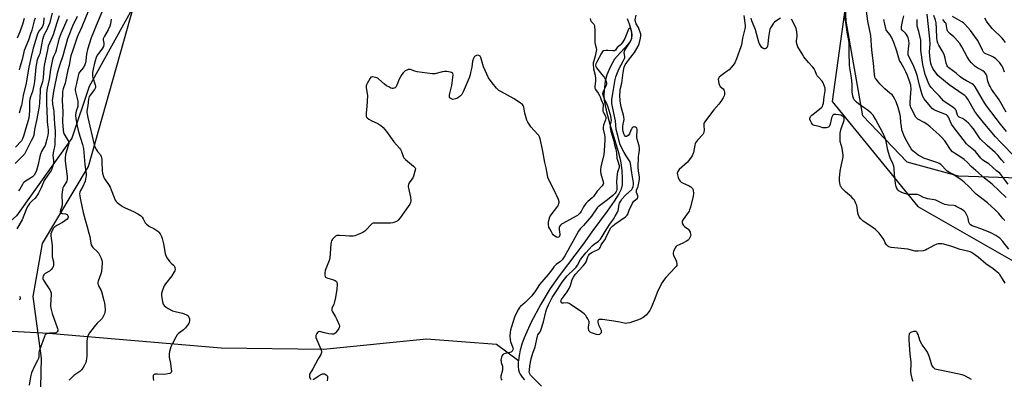
# Model space of a CAD drawing. Units: inches. Extents: x 1255769 to 1261769, y 569451 to 573451.
# Drawn here: x 1258730 to 1259322, y 570344 to 570560 of the extents above; entities that cross this region are included whole.
import ezdxf

# ---------------------------------------------------------------- set-up
doc = ezdxf.new("R2010")
doc.units = ezdxf.units.IN
doc.header["$MEASUREMENT"] = 0
for name, color, linetype in [('HYDRO-Single Line Stream', 4, 'Continuous'), ('NTRL-Pasture Land', 2, 'Continuous'), ('NTRL-Trees', 3, 'Continuous'), ('Undefined', 1, 'Continuous')]:
    doc.layers.add(name, color=color, linetype=linetype)

msp = doc.modelspace()

# ---------------------------------------------------------------- linework, layer by layer
at = {"layer": 'HYDRO-Single Line Stream'}
for points in [[(1259095.37, 570560.71), (1259096.64, 570557.6), (1259097.51, 570554.9), (1259098.01, 570552.67), (1259098.2, 570550.67), (1259098.05, 570548.96), (1259097.34, 570547.29), (1259095.83, 570545.15), (1259089.4, 570538.2), (1259087.84, 570536.28), (1259085.31, 570531.92), (1259083.14, 570526.98), (1259082.24, 570523.19), (1259081.5, 570517.52), (1259081.41, 570514.84), (1259081.63, 570511.71), (1259082.12, 570508.4), (1259082.9, 570504.65), (1259084.93, 570497.22), (1259090.06, 570480.88), (1259091.09, 570476.99), (1259091.7, 570473.95), (1259092.27, 570469.29), (1259092.51, 570464.52), (1259092.32, 570460.66), (1259091.79, 570458.06), (1259090.46, 570455.39), (1259087.53, 570450.86), (1259083.38, 570444.87), (1259074.13, 570432.45), (1259068.97, 570425.06), (1259054.56, 570406.01), (1259049.19, 570398.49), (1259043.39, 570388.97), (1259037.72, 570378.22), (1259033.52, 570368.8), (1259032.11, 570364.93), (1259031.07, 570361.43), (1259030.41, 570358.08), (1259030.03, 570355.06)], [(1258703.48, 570374.03), (1258747.34, 570371.5), (1258851.26, 570362.81), (1258912.72, 570362.04), (1258974.63, 570368.23), (1259016.74, 570364.94), (1259030.03, 570355.06)], [(1259030.03, 570355.06), (1259029.95, 570354.43), (1259029.84, 570351.56), (1259030.03, 570349.43), (1259030.43, 570348.15), (1259031.09, 570346.83), (1259032.24, 570345.13), (1259033.66, 570343.43)]]:
    msp.add_lwpolyline(points, dxfattribs=at)
at = {"layer": 'NTRL-Pasture Land'}
for points in [[(1258742.2, 570321.57, 0), (1258743.06, 570356.47, 0), (1258737.99, 570393.59, 0), (1258743.7, 570425.47, 0), (1258771.47, 570471.76, 0), (1258798.89, 570569.2, 0), (1258806.51, 570690.37, 0), (1258796.62, 570733.49, 0), (1258786.39, 570767.96, 0), (1258744.11, 570819.23, 0), (1258734.1, 570845.8, 0), (1258732.07, 570856.45, 0), (1258735.09, 570869.18, 0), (1258784.46, 570880.55, 0), (1258856.24, 570888.28, 0), (1258871.98, 570898.72, 0), (1258880.7, 570901.35, 0), (1258883.87, 570910.02, 0), (1258878.02, 570930.83, 0), (1258868.68, 570945.53, 0), (1258935.06, 570973.52, 0), (1259008.98, 571006.55, 0)], [(1259099.08, 571008.34, 0), (1259087.16, 570936.62, 0), (1259088.95, 570896.24, 0), (1259104.91, 570875.8, 0), (1259144.91, 570833.87, 0), (1259150.69, 570799.76, 0), (1259151.53, 570793.24, 0), (1259166.85, 570753.61, 0), (1259160.79, 570684.51, 0), (1259155.53, 570653.62, 0), (1259184.68, 570636.58, 0), (1259226.38, 570566.03, 0), (1259218.74, 570510.87, 0), (1259270.29, 570447.74, 0), (1259354.42, 570399.56, 0)]]:
    msp.add_polyline3d(points, dxfattribs=at)
at = {"layer": 'NTRL-Trees'}
msp.add_lwpolyline([(1259378.7, 570463.13), (1259294.8, 570466.05), (1259263.94, 570474.43), (1259237.24, 570502.22), (1259227.13, 570559.1), (1259224.77, 570606.42), (1259221.92, 570663.27), (1259199.77, 570702.04), (1259180.8, 570735.24), (1259169.84, 570780.46), (1259156.58, 570799.15), (1259133.63, 570831.49), (1259119.77, 570873.73), (1259097.97, 570905.37), (1259088.87, 570948.01), (1259097.6, 570982.81), (1259102.36, 571001.8), (1259134.4, 571014.82), (1259195.88, 571022.64), (1259212.81, 571057.8), (1259217.24, 571069.98), (1259232.52, 571090.97), (1259289.36, 571154.3), (1259382.18, 571230.38)], dxfattribs=at)
msp.add_lwpolyline([(1258728.09, 570442.02), (1258703.09, 570420.15), (1258676.01, 570429.52), (1258671.84, 570454.52), (1258659.34, 570508.68), (1258671.84, 570539.93), (1258703.09, 570577.43), (1258718.71, 570634.71), (1258699.97, 570692), (1258681.22, 570732.62), (1258664.55, 570770.12), (1258639.55, 570820.12), (1258636.43, 570840.95), (1258656.22, 570848.24), (1258674.97, 570857.61), (1258694.76, 570860.74), (1258716.63, 570852.4), (1258735.38, 570828.45), (1258764.54, 570799.28), (1258789.54, 570771.16), (1258821.01, 570700.43), (1258815, 570598.3), (1258771.76, 570519.93), (1258761.42, 570488.89)], close=True, dxfattribs=at)
at = {"layer": 'Undefined'}
for points, elevation in [([(1258773.21, 570569.97), (1258767.4, 570555.72), (1258765.14, 570550.96), (1258764.52, 570549.5), (1258761.86, 570541.8), (1258760.79, 570538.25), (1258760.32, 570536.31), (1258759.82, 570532.45), (1258758.97, 570529.86), (1258757.3, 570521.81), (1258756.14, 570518.42), (1258755.79, 570516.89), (1258755.64, 570515.25), (1258755.6, 570511.48), (1258755.95, 570504.73), (1258755.76, 570498.64), (1258756.04, 570493.55), (1258756.32, 570492.2), (1258756.72, 570491.19), (1258759.12, 570487.29), (1258759.37, 570486.48), (1258759.45, 570485.65), (1258759.2, 570484.23), (1258757.62, 570478.9), (1258757.36, 570477.01), (1258757.39, 570475.08), (1258758.5, 570465.69), (1258758.53, 570463.98), (1258758.38, 570463.19), (1258758.15, 570462.6), (1258756.25, 570459.69), (1258755.94, 570458.9), (1258755.65, 570457.79), (1258755.43, 570456.39), (1258755.35, 570455), (1258755.36, 570453.61), (1258755.54, 570450.53), (1258755.47, 570449.15), (1258755.23, 570447.79), (1258754.44, 570445.55), (1258754.31, 570444.76), (1258754.52, 570444.1), (1258754.82, 570443.77), (1258755.03, 570443.66), (1258755.53, 570443.53), (1258757.53, 570443.27), (1258758.48, 570442.85), (1258758.81, 570442.53), (1258759.02, 570442.16), (1258759.12, 570441.74), (1258759.12, 570441.29), (1258758.93, 570440.65), (1258758.6, 570440.2), (1258757.23, 570439.07), (1258755.7, 570438.11), (1258752.28, 570436.36), (1258751.08, 570435.5), (1258750.46, 570434.87), (1258750.13, 570434.41), (1258749.09, 570432.35), (1258748.77, 570431.27), (1258748.71, 570430.13), (1258749.37, 570425.86), (1258749.44, 570424.09), (1258749.44, 570418.65), (1258749.58, 570417.55), (1258750.27, 570414.52), (1258750.33, 570413.16), (1258750.23, 570412.09), (1258749.84, 570411.11), (1258748.9, 570409.78), (1258747.92, 570408.92), (1258745.39, 570407.36), (1258744.49, 570406.68), (1258744.05, 570406.04), (1258743.9, 570405.27), (1258743.95, 570404.47), (1258744.37, 570403.43), (1258745.72, 570401.19), (1258748.14, 570397.6), (1258748.56, 570396.85), (1258748.81, 570396.15), (1258748.92, 570395.67), (1258748.97, 570394.8), (1258748.52, 570388.62), (1258748.52, 570387.75), (1258748.67, 570386.6), (1258749.03, 570384.93), (1258749.52, 570383.3), (1258752.7, 570374.32), (1258752.88, 570373.5), (1258752.85, 570372.98), (1258752.51, 570372.32), (1258752.12, 570371.99), (1258751.65, 570371.76), (1258750.56, 570371.58), (1258747.96, 570371.54), (1258746.85, 570371.41), (1258745.88, 570370.99), (1258745.47, 570370.68), (1258745.15, 570370.29), (1258744.82, 570369.56), (1258743.97, 570366.84), (1258742.64, 570363.5), (1258741.71, 570360.67), (1258741.46, 570359.54), (1258741.45, 570357.33), (1258741.23, 570356.39), (1258740.71, 570355.21), (1258738.83, 570351.76), (1258737.08, 570347.75), (1258736.42, 570345.24), (1258735.66, 570340.27)], 432), ([(1258753.73, 570562.28), (1258752.27, 570558.07), (1258750.07, 570550.97), (1258747.81, 570545.9), (1258747.15, 570544.11), (1258746.61, 570542.02), (1258744.73, 570532.51), (1258744.54, 570530.83), (1258744.15, 570525.17), (1258743.97, 570523.8), (1258743.67, 570522.63), (1258742.65, 570519.73), (1258742.38, 570518.43), (1258742.21, 570516.78), (1258741.89, 570510.32), (1258741.61, 570507.8), (1258740.15, 570499.47), (1258738.93, 570494.01), (1258738.54, 570490.72), (1258738.09, 570489.46), (1258736.87, 570487.2), (1258734.17, 570481.57), (1258732.84, 570479.22), (1258731.56, 570477.7), (1258727.31, 570473.63)], 438), ([(1258749.43, 570563.91), (1258747.83, 570557.73), (1258747.36, 570556.32), (1258746.23, 570553.9), (1258744.53, 570550.66), (1258744.21, 570549.85), (1258743.72, 570548.16), (1258743.01, 570545.01), (1258742.02, 570539.61), (1258741.76, 570538.8), (1258740.89, 570536.99), (1258740.54, 570535.98), (1258739.75, 570531.48), (1258738.8, 570522.85), (1258738.45, 570520.55), (1258737.6, 570516.82), (1258736.41, 570513.75), (1258736.03, 570512.26), (1258735.93, 570510.86), (1258735.94, 570505.2), (1258735.4, 570500.86), (1258734.88, 570498.74), (1258733.25, 570493.48), (1258732.51, 570490.53), (1258731.68, 570488.37), (1258731.02, 570487.16), (1258727.54, 570483.35)], 440), ([(1258764.55, 570561.88), (1258763.6, 570559.83), (1258762.42, 570557.62), (1258761.72, 570556.13), (1258759.47, 570550.59), (1258758.82, 570548.63), (1258755.91, 570538.32), (1258753.86, 570532.44), (1258752.53, 570527.65), (1258750.33, 570516.83), (1258749.86, 570514.04), (1258749.61, 570511.54), (1258749.62, 570510.35), (1258749.75, 570509.19), (1258750.41, 570505.97), (1258750.56, 570504.87), (1258750.75, 570500.17), (1258751.21, 570495.04), (1258751.27, 570493.16), (1258751.07, 570484.72), (1258750.92, 570483.64), (1258750.28, 570481.15), (1258750.05, 570479.76), (1258750.01, 570478.35), (1258750.26, 570475.47), (1258750.29, 570474.29), (1258750.09, 570472.86), (1258749.61, 570470.9), (1258749.28, 570470.1), (1258748.83, 570469.34), (1258745.47, 570464.52), (1258744.73, 570463.34), (1258742.81, 570458.92), (1258741.31, 570455.7), (1258740.75, 570454.67), (1258739.23, 570452.74), (1258737.34, 570450.98), (1258735.93, 570449.5), (1258735.19, 570448.6), (1258734.62, 570447.68), (1258733.82, 570445.97), (1258731.42, 570439.77), (1258728.3, 570434.36)], 434), ([(1258744.4, 570561.17), (1258744.24, 570557.81), (1258743.96, 570556.52), (1258743.43, 570555.57), (1258741.77, 570553.41), (1258740.78, 570551.47), (1258740.28, 570550.13), (1258738.06, 570542.9), (1258736.97, 570537.94), (1258735.42, 570531.5), (1258734.8, 570528.14), (1258733.81, 570521.81), (1258732.16, 570514.46), (1258730.99, 570508.52), (1258730.72, 570507.41), (1258729.58, 570503.78)], 442), ([(1258739.26, 570560.98), (1258738.75, 570559.35), (1258737.25, 570553.71), (1258736.56, 570551.54), (1258735.21, 570547.81), (1258732.73, 570541.48), (1258731.41, 570536.06), (1258730.06, 570531.57), (1258729.63, 570529.94)], 444), ([(1258780.07, 570565.97), (1258775.98, 570556.59), (1258774.33, 570552.64), (1258772.98, 570549.1), (1258770.82, 570542.19), (1258770.15, 570539.33), (1258769.73, 570535.56), (1258769.47, 570534.1), (1258769.16, 570532.96), (1258768.86, 570532.3), (1258768.27, 570531.38), (1258765.91, 570528.41), (1258765.58, 570527.81), (1258765.31, 570527.11), (1258764.93, 570525.56), (1258764.17, 570521.65), (1258763.56, 570519.27), (1258763.4, 570518.22), (1258763.41, 570517.42), (1258763.54, 570516.59), (1258764.86, 570511.01), (1258765.04, 570509.57), (1258764.89, 570507.83), (1258763.93, 570505.1), (1258763.68, 570504.08), (1258763.64, 570502.61), (1258763.81, 570500.53), (1258764.52, 570496.17), (1258765.31, 570492.62), (1258767.69, 570485.07), (1258768.28, 570482.57), (1258768.6, 570480.3), (1258769.23, 570472.97), (1258769.82, 570468.63), (1258769.94, 570467.22), (1258769.94, 570466.11), (1258769.85, 570465.27), (1258769.3, 570463.01), (1258767.94, 570459.76), (1258766.58, 570457.33), (1258766.16, 570456.38), (1258766, 570455.46), (1258766.11, 570454.04), (1258766.5, 570451.77), (1258768.11, 570444.16), (1258769.3, 570439.78), (1258770.62, 570435.52), (1258771.66, 570431.63), (1258772.1, 570429.67), (1258772.48, 570426.83), (1258773.07, 570424.69), (1258773.52, 570423.7), (1258773.97, 570423.12), (1258776.67, 570420.68), (1258777.42, 570419.85), (1258778.23, 570418.31), (1258778.91, 570416.67), (1258779.38, 570415.28), (1258779.5, 570414.44), (1258779.51, 570413.58), (1258779.22, 570408.7), (1258778.86, 570407.3), (1258777.27, 570402.91), (1258777.08, 570402.09), (1258777.05, 570401.27), (1258777.12, 570400.75), (1258777.39, 570400.02), (1258778.76, 570397.56), (1258779.23, 570396.54), (1258780.64, 570391.26), (1258781.01, 570389.57), (1258781.22, 570388.14), (1258781.31, 570385.44), (1258781.23, 570383.96), (1258781.02, 570383.16), (1258780.69, 570382.4), (1258779.61, 570380.47), (1258778.88, 570379.63), (1258776.59, 570377.5), (1258774.71, 570375.44), (1258772.05, 570371.79), (1258771.05, 570369.97), (1258770.57, 570368.29), (1258770.31, 570366.55), (1258770.39, 570362.11), (1258770.29, 570357.71), (1258770.18, 570356.05), (1258770.01, 570355.03), (1258769.69, 570353.92), (1258768.72, 570351.89), (1258767.88, 570350.44), (1258767.17, 570349.56), (1258766.09, 570348.61), (1258762.62, 570346.05), (1258761.31, 570344.94), (1258759.7, 570343.35)], 430), ([(1259165.64, 570562.53), (1259166.37, 570556.62), (1259166.37, 570555.52), (1259166.24, 570554.49), (1259164.76, 570548.98), (1259164.14, 570544.9), (1259163.87, 570543.65), (1259161.24, 570536.42), (1259160.27, 570534.17), (1259159.27, 570532.77), (1259156.73, 570529.94), (1259155.63, 570529.04), (1259153.35, 570527.55), (1259151.76, 570526.34), (1259150.74, 570525.41), (1259150.33, 570524.78), (1259150.25, 570524), (1259150.35, 570523.14), (1259150.66, 570521.7), (1259151, 570520.6), (1259151.43, 570519.93), (1259153.26, 570518.42), (1259153.66, 570517.81), (1259153.84, 570517.34), (1259153.99, 570516.57), (1259154.04, 570515.77), (1259153.96, 570514.99), (1259153.73, 570514.23), (1259153.17, 570513.02), (1259151.7, 570510.91), (1259150.49, 570509.32), (1259147.49, 570505.82), (1259142.57, 570499.2), (1259141.79, 570497.99), (1259141.59, 570497.48), (1259141.49, 570496.72), (1259141.68, 570493.47), (1259141.64, 570492.66), (1259141.53, 570492.18), (1259141.35, 570491.76), (1259140.87, 570491.05), (1259137.7, 570487.52), (1259136.58, 570485.98), (1259136.36, 570485.48), (1259136.13, 570484.64), (1259135.32, 570480.27), (1259134.96, 570479.19), (1259134.44, 570478.17), (1259132.93, 570476.03), (1259131.67, 570474.44), (1259126.76, 570469.94), (1259125.9, 570468.76), (1259125.64, 570468.26), (1259125.5, 570467.75), (1259125.61, 570466.7), (1259126.13, 570465.1), (1259126.72, 570463.82), (1259127.36, 570462.97), (1259127.95, 570462.44), (1259128.67, 570461.99), (1259132.78, 570460.18), (1259133.8, 570459.6), (1259134.22, 570459.23), (1259134.75, 570458.59), (1259135, 570458.11), (1259135.14, 570457.59), (1259135.24, 570455.63), (1259135.12, 570453.93), (1259133.47, 570447.43), (1259132.98, 570445.76), (1259132.63, 570444.97), (1259132.16, 570444.22), (1259129.04, 570439.91), (1259128.58, 570438.97), (1259128.42, 570438.23), (1259128.47, 570437.71), (1259128.64, 570437.22), (1259129.27, 570436.33), (1259129.89, 570435.75), (1259132.01, 570434.22), (1259132.41, 570433.82), (1259132.73, 570433.35), (1259133.23, 570432.29), (1259133.57, 570431.18), (1259133.63, 570430.62), (1259133.49, 570429.84), (1259133.19, 570429.07), (1259132.81, 570428.35), (1259132.49, 570427.92), (1259132.06, 570427.54), (1259131.07, 570426.91), (1259128.96, 570425.77), (1259125.36, 570424.09), (1259124.75, 570423.56), (1259124.29, 570422.83), (1259123.31, 570420.65), (1259123.06, 570419.83), (1259123.01, 570419.29), (1259123.31, 570418.23), (1259124.69, 570415.61), (1259125.1, 570414.55), (1259125.36, 570413.22), (1259125.34, 570412.71), (1259125.22, 570412.28), (1259124.88, 570411.64), (1259124.33, 570410.98), (1259118.67, 570405.05), (1259117.21, 570403.18), (1259116.38, 570401.95), (1259113.86, 570397.03), (1259111.73, 570391.26), (1259109.65, 570386.48), (1259109.01, 570385.18), (1259108.34, 570384.22), (1259106.97, 570382.66), (1259105.91, 570381.64), (1259104.98, 570381.01), (1259103.24, 570380.05), (1259101.69, 570379.34), (1259098.67, 570378.32), (1259097.03, 570377.83), (1259095.43, 570377.51), (1259094.63, 570377.44), (1259093.65, 570377.51), (1259090.1, 570378.29), (1259080.49, 570379.8), (1259079.08, 570379.84), (1259078.58, 570379.78), (1259078.16, 570379.64), (1259077.89, 570379.35), (1259077.79, 570378.94), (1259077.78, 570378.2), (1259077.89, 570377.4), (1259078.14, 570376.63), (1259079.46, 570374.11), (1259079.74, 570373.3), (1259079.87, 570372.5), (1259079.7, 570371.8), (1259079.28, 570371.19), (1259078.73, 570370.75), (1259078.02, 570370.62), (1259076.9, 570370.86), (1259074.04, 570371.85), (1259073.25, 570372.21), (1259072.65, 570372.72), (1259072.3, 570373.38), (1259072.07, 570374.37), (1259072.12, 570375.22), (1259072.57, 570377.8), (1259072.56, 570378.35), (1259072.43, 570378.89), (1259071.81, 570380.22), (1259071.04, 570381.48), (1259070.5, 570382.15), (1259069.49, 570383.15), (1259067.86, 570384.39), (1259061.72, 570388.58), (1259060.47, 570389.36), (1259059.94, 570389.59), (1259059.41, 570389.71), (1259057.17, 570389.63), (1259056.39, 570389.69), (1259055.99, 570389.87), (1259055.62, 570390.35), (1259055.56, 570391.03), (1259055.91, 570391.86), (1259059.41, 570396.46), (1259060.58, 570398.51), (1259061.25, 570400.14), (1259062.31, 570403.79), (1259063.04, 570405.3), (1259064.14, 570406.77), (1259068.88, 570411.96), (1259070.17, 570413.52), (1259070.67, 570414.49), (1259071.7, 570417.49), (1259072.13, 570418.27), (1259073.03, 570419.23), (1259074.38, 570420.22), (1259075.43, 570420.75), (1259077.9, 570421.79), (1259078.39, 570422.07), (1259078.8, 570422.42), (1259079.18, 570423.08), (1259079.73, 570424.6), (1259080.12, 570425.33), (1259082.09, 570427.93), (1259082.66, 570428.84), (1259084.33, 570432.64), (1259085.61, 570434.84), (1259086.58, 570435.96), (1259087.93, 570437.14), (1259094.35, 570441.55), (1259095.44, 570442.49), (1259095.82, 570443.13), (1259096.62, 570445.49), (1259098.7, 570449.72), (1259099.53, 570450.93), (1259101.55, 570452.79), (1259101.9, 570453.38), (1259101.86, 570454.1), (1259101.09, 570456.2), (1259100.95, 570457.2), (1259101.11, 570457.82), (1259101.84, 570459.22), (1259102.12, 570460.04), (1259102.53, 570462.06), (1259102.82, 570464.1), (1259102.8, 570465.48), (1259102.24, 570468.89), (1259102.13, 570471.11), (1259102.27, 570477.56), (1259102.44, 570479.19), (1259102.82, 570481.32), (1259102.89, 570482.43), (1259102.71, 570484.13), (1259101.46, 570488.13), (1259101.22, 570489.24), (1259101.19, 570490.3), (1259101.46, 570493.07), (1259101.44, 570494.1), (1259101.16, 570494.93), (1259100.69, 570495.36), (1259100.29, 570495.52), (1259099.85, 570495.57), (1259099.11, 570495.38), (1259098.47, 570494.94), (1259097.97, 570494.31), (1259097.59, 570493.57), (1259096.75, 570491.41), (1259096.02, 570490.33), (1259095.43, 570489.95), (1259095, 570489.85), (1259094.57, 570489.87), (1259094.2, 570490.07), (1259093.78, 570490.67), (1259093.47, 570491.44), (1259093.11, 570492.87), (1259092.89, 570494.04), (1259092.8, 570495.17), (1259092.88, 570496.31), (1259093.55, 570500.09), (1259093.51, 570501.56), (1259093.29, 570502.69), (1259092.38, 570505.52), (1259091.86, 570507.68), (1259091.26, 570511.01), (1259091.12, 570512.39), (1259091.09, 570513.51), (1259091.31, 570518.13), (1259092.24, 570521.91), (1259092.92, 570528.36), (1259093.68, 570531.45), (1259094.29, 570532.86), (1259095.26, 570534.34), (1259096.82, 570536.49), (1259099.87, 570540.29), (1259101.95, 570544.05), (1259102.59, 570545.62), (1259103.44, 570548.9), (1259103.68, 570550.25), (1259103.65, 570551.32), (1259103.33, 570552.6), (1259102.7, 570554.23), (1259102.18, 570555.29), (1259100.83, 570557.61), (1259100.59, 570558.15), (1259100.37, 570558.95), (1259100.32, 570560.03), (1259100.9, 570562.75)], 426), ([(1259187.64, 570560.92), (1259184.92, 570559.19), (1259183.99, 570558.5), (1259183.41, 570557.9), (1259181.98, 570555.83), (1259181.59, 570555.1), (1259181.3, 570554.29), (1259180.49, 570549.56), (1259180.12, 570545.27), (1259179.89, 570544.17), (1259179.36, 570543.2), (1259178.82, 570542.65), (1259178.19, 570542.45), (1259177.75, 570542.5), (1259177.32, 570542.67), (1259176.53, 570543.37), (1259175.69, 570544.5), (1259175.09, 570545.47), (1259174.65, 570546.53), (1259172.58, 570553.99), (1259170.5, 570559.39), (1259169.95, 570561.07)], 426), ([(1259324.96, 570422.03), (1259321.36, 570426.76), (1259319.53, 570428.69), (1259318.45, 570429.55), (1259317.28, 570430.33), (1259314.18, 570431.98), (1259308.72, 570434.09), (1259304.09, 570435.61), (1259303.03, 570436.08), (1259302.06, 570436.67), (1259301.65, 570437.04), (1259301.3, 570437.58), (1259301.04, 570438.35), (1259300.62, 570440.56), (1259300.38, 570441.38), (1259299.66, 570442.95), (1259298.91, 570444.16), (1259298.17, 570444.95), (1259297.13, 570445.8), (1259296.11, 570446.4), (1259293.75, 570447.62), (1259292.68, 570448.1), (1259291.85, 570448.33), (1259288.69, 570448.53), (1259286.49, 570448.98), (1259285.46, 570449.4), (1259282.8, 570450.83), (1259281.19, 570451.52), (1259280.06, 570451.82), (1259276.23, 570452.44), (1259275.08, 570452.7), (1259273.78, 570453.21), (1259271.01, 570454.51), (1259269.99, 570454.88), (1259268.87, 570455.03), (1259264.92, 570454.97), (1259263.61, 570455.19), (1259261.7, 570455.67), (1259260.17, 570456.28), (1259259.01, 570456.97), (1259258.41, 570457.55), (1259257.75, 570458.51), (1259257.19, 570459.79), (1259256.87, 570461.36), (1259256.62, 570463.85), (1259256.17, 570466.72), (1259256.07, 570470.61), (1259255.9, 570472.01), (1259255.33, 570473.67), (1259253.69, 570476.97), (1259253.2, 570478.29), (1259252.28, 570481.58), (1259251.08, 570487.75), (1259250.72, 570488.86), (1259250.11, 570490.19), (1259248.8, 570492.81), (1259246.35, 570497.24), (1259244.89, 570500.17), (1259243.39, 570502.63), (1259242.2, 570503.93), (1259240.67, 570505.29), (1259234.61, 570509.38), (1259233.31, 570510.4), (1259232.55, 570511.2), (1259232.07, 570511.9), (1259231.54, 570512.9), (1259231.16, 570513.98), (1259230.73, 570516.59), (1259230.7, 570521.23), (1259230.45, 570525.03), (1259229.46, 570531.02), (1259229.27, 570532.73), (1259228.88, 570540.61), (1259228.88, 570545.84), (1259228.76, 570547.56), (1259228.45, 570549.53), (1259227.81, 570552.58), (1259227.18, 570557.12), (1259226.32, 570562.13)], 428), ([(1259322.6, 570439.33), (1259321.5, 570440.47), (1259319, 570443.53), (1259316.82, 570445.81), (1259312.22, 570449.85), (1259308.81, 570452.53), (1259305.33, 570455.09), (1259303.93, 570456.47), (1259301.08, 570459.57), (1259298.09, 570462.3), (1259296.13, 570463.88), (1259292.76, 570466.2), (1259291.28, 570467.14), (1259288.87, 570468.47), (1259287.98, 570469.06), (1259286.97, 570469.94), (1259284.89, 570472.23), (1259284.07, 570472.96), (1259283.16, 570473.57), (1259282.4, 570473.92), (1259275.65, 570476.1), (1259274.3, 570476.68), (1259271.68, 570477.97), (1259270.47, 570478.65), (1259269.3, 570479.52), (1259267.28, 570481.26), (1259266.3, 570482.33), (1259263.1, 570487.97), (1259261.81, 570490.67), (1259261.21, 570492.27), (1259260.75, 570493.89), (1259260.37, 570496.11), (1259260.11, 570498.08), (1259259.8, 570501.9), (1259259.51, 570503.55), (1259258.44, 570507.27), (1259257.18, 570510.58), (1259256.45, 570512.2), (1259255.45, 570513.99), (1259254.75, 570514.86), (1259253.53, 570515.96), (1259250.41, 570518.45), (1259247.41, 570521.49), (1259245.17, 570524.24), (1259244.69, 570524.96), (1259244.38, 570525.72), (1259244.16, 570527.09), (1259243.61, 570533.99), (1259242.62, 570541.66), (1259241.96, 570550.48), (1259241.44, 570553.39), (1259240.19, 570559.11), (1259239.45, 570565.14)], 430), ([(1259324.54, 570461.06), (1259320.18, 570467.06), (1259319.56, 570467.68), (1259317.58, 570469.26), (1259315.26, 570471.42), (1259313, 570473.33), (1259312.05, 570474.04), (1259310.02, 570475.22), (1259309.2, 570475.83), (1259308.24, 570476.87), (1259305.04, 570480.77), (1259303.73, 570481.9), (1259300.71, 570484.24), (1259299.49, 570485.45), (1259291.47, 570495.85), (1259290.62, 570497.32), (1259288.69, 570501.45), (1259288.2, 570502.24), (1259287.59, 570502.79), (1259286.59, 570503.34), (1259281.27, 570505.27), (1259279.72, 570506.01), (1259278.89, 570506.72), (1259277.91, 570507.79), (1259274.06, 570512.39), (1259273.24, 570513.82), (1259272.6, 570515.59), (1259271.29, 570520.64), (1259270.09, 570525.87), (1259269.11, 570528.98), (1259267.94, 570531.88), (1259266.64, 570534.55), (1259265.01, 570537.61), (1259264.49, 570538.89), (1259264.37, 570539.63), (1259264.37, 570540.46), (1259264.91, 570544.29), (1259265.01, 570545.47), (1259264.84, 570547.48), (1259264.52, 570549.18), (1259264.1, 570550.17), (1259263.53, 570551.08), (1259262.83, 570551.9), (1259260.94, 570553.77), (1259260.52, 570554.45), (1259260.37, 570554.96), (1259260.43, 570555.99), (1259261.34, 570559.87), (1259261.83, 570562.45)], 434), ([(1259329.2, 570477.03), (1259320, 570486.33), (1259317.02, 570489.53), (1259310.67, 570497.22), (1259306.28, 570502.36), (1259304.58, 570504.78), (1259300.27, 570512.3), (1259299.33, 570513.69), (1259298.58, 570514.39), (1259297.63, 570515.09), (1259289.07, 570520.87), (1259283.45, 570525.55), (1259282.38, 570526.57), (1259281.43, 570527.7), (1259279.58, 570530.36), (1259278.83, 570531.62), (1259278.44, 570532.59), (1259278.16, 570533.68), (1259277.71, 570536.25), (1259277.43, 570538.53), (1259277.36, 570540.63), (1259277.69, 570545.28), (1259277.56, 570548.47), (1259275.93, 570563.33)], 438), ([(1259323.61, 570492.89), (1259320.05, 570497.17), (1259317.36, 570500.61), (1259311.58, 570508.29), (1259310.47, 570509.98), (1259304.79, 570519.6), (1259304.23, 570520.41), (1259303.7, 570520.97), (1259303.04, 570521.44), (1259299.5, 570523.21), (1259297.08, 570524.65), (1259295.81, 570525.68), (1259293.33, 570527.86), (1259289, 570531.11), (1259288.4, 570531.68), (1259287.93, 570532.35), (1259287.32, 570533.93), (1259286.82, 570536.83), (1259286.13, 570539.07), (1259284.96, 570541.32), (1259282.9, 570544.67), (1259282.35, 570545.95), (1259281.9, 570547.27), (1259281.69, 570548.87), (1259281.61, 570554.66), (1259281.25, 570558.11), (1259280.83, 570559.84), (1259279.89, 570562.58)], 440), ([(1259322.37, 570528.59), (1259321.39, 570531.37), (1259320.99, 570532.15), (1259320.49, 570532.88), (1259319.56, 570534.04), (1259318.38, 570535.27), (1259317.13, 570536.42), (1259315.74, 570537.49), (1259314.27, 570538.41), (1259311.11, 570539.57), (1259310.43, 570540.02), (1259309.85, 570540.57), (1259309.11, 570541.7), (1259307.44, 570545.63), (1259306.22, 570547.81), (1259302.01, 570553.64), (1259298.58, 570557.45), (1259297.81, 570558.12), (1259296.85, 570558.75), (1259291.08, 570561.94)], 444), ([(1259322.96, 570546.33), (1259321.81, 570547.94), (1259320.94, 570548.91), (1259315.06, 570554.81), (1259312.62, 570557.73), (1259311.64, 570559.21), (1259310.66, 570561.06)], 446), ([(1258732.68, 570560.74), (1258731.61, 570557.2), (1258730.09, 570552.73), (1258728.41, 570548.92)], 446), ([(1258758.46, 570560.23), (1258754.63, 570551.5), (1258753.59, 570548.39), (1258752.01, 570541.75), (1258751.47, 570540.35), (1258750.29, 570537.84), (1258749.77, 570536.2), (1258748.56, 570530.07), (1258747.67, 570524.17), (1258746.54, 570518.83), (1258746.16, 570515.82), (1258746.13, 570509.71), (1258746.36, 570504.99), (1258746.41, 570500.38), (1258746.57, 570498.47), (1258746.96, 570495.47), (1258747.05, 570493.86), (1258747.06, 570491.93), (1258746.93, 570490.58), (1258746.4, 570488.29), (1258745.21, 570484.49), (1258744.6, 570483.26), (1258743.05, 570480.77), (1258742.44, 570479.26), (1258742.09, 570477.88), (1258741.12, 570472.96), (1258740.06, 570469.28), (1258739.52, 570467.94), (1258738.61, 570466.52), (1258737.66, 570465.49), (1258736.48, 570464.68), (1258733.49, 570463.01), (1258732.59, 570462.38), (1258732.04, 570461.72), (1258731.57, 570460.97), (1258730.12, 570458.2), (1258729.27, 570457.14)], 436), ([(1258784.91, 570560.27), (1258784.56, 570557.47), (1258784.16, 570556.11), (1258783.15, 570553.94), (1258780.91, 570550.08), (1258780.37, 570548.96), (1258780.25, 570548.45), (1258780.23, 570547.9), (1258780.55, 570545.94), (1258780.59, 570545.16), (1258780.41, 570543.91), (1258779.87, 570542.91), (1258777.49, 570539.87), (1258776.66, 570538.65), (1258776.05, 570537.31), (1258775.4, 570535.38), (1258774.75, 570533.17), (1258774.12, 570530.3), (1258773.75, 570528.27), (1258773.69, 570527.17), (1258773.76, 570526.09), (1258773.9, 570525.32), (1258775.38, 570520.87), (1258775.55, 570520.05), (1258775.55, 570519.29), (1258775.44, 570518.8), (1258775.06, 570518.08), (1258772.41, 570514.76), (1258771.83, 570513.85), (1258771.52, 570513.1), (1258771.35, 570512.25), (1258770.92, 570508.44), (1258770.45, 570505.07), (1258770.43, 570504.37), (1258770.53, 570503.3), (1258770.92, 570501.31), (1258774.72, 570484.78), (1258775.35, 570483.25), (1258776.09, 570481.76), (1258776.74, 570480.83), (1258778.5, 570478.76), (1258778.98, 570477.83), (1258779.24, 570477.08), (1258779.37, 570476.25), (1258779.48, 570474.54), (1258779.56, 570469.15), (1258779.81, 570467.71), (1258780.34, 570465.74), (1258780.67, 570464.93), (1258781.11, 570464.16), (1258783.78, 570460.31), (1258784.36, 570459.33), (1258785.02, 570457.78), (1258786.78, 570453.07), (1258787.49, 570451.5), (1258787.98, 570450.8), (1258788.6, 570450.19), (1258790.93, 570448.34), (1258792.15, 570447.5), (1258793.45, 570446.87), (1258798.53, 570444.71), (1258801.11, 570443.29), (1258802.59, 570442.36), (1258803.03, 570441.99), (1258803.58, 570441.32), (1258804.21, 570440.32), (1258805.45, 570437.99), (1258806.18, 570437.12), (1258808.04, 570435.77), (1258810.61, 570434.47), (1258811.88, 570433.71), (1258813.08, 570432.85), (1258813.71, 570432.23), (1258814.42, 570431.29), (1258814.89, 570430.53), (1258815.29, 570429.63), (1258815.63, 570428.55), (1258816.49, 570425.25), (1258817.4, 570419.38), (1258817.82, 570418), (1258818.73, 570416.57), (1258820.28, 570414.52), (1258821.05, 570413.74), (1258822.55, 570412.54), (1258822.92, 570412.15), (1258823.17, 570411.72), (1258823.36, 570410.98), (1258823.41, 570409.94), (1258823.26, 570409.15), (1258822.91, 570408.35), (1258821.52, 570406.07), (1258817.73, 570401.22), (1258816.89, 570400.04), (1258816.39, 570399), (1258815.65, 570396.79), (1258815.31, 570395.39), (1258815.3, 570394.25), (1258815.9, 570390.47), (1258816.31, 570389.1), (1258816.96, 570388.15), (1258818.03, 570387.17), (1258819.26, 570386.42), (1258821.83, 570385.07), (1258822.63, 570384.73), (1258823.46, 570384.5), (1258828.02, 570383.61), (1258829.42, 570383.09), (1258830.48, 570382.54), (1258831.24, 570381.91), (1258831.83, 570381.13), (1258832.16, 570380.2), (1258832.19, 570379.13), (1258832.01, 570378.06), (1258831.68, 570377.3), (1258831.02, 570376.35), (1258829.73, 570374.76), (1258828.5, 570373.54), (1258825.5, 570371.31), (1258824.74, 570370.47), (1258823.98, 570369.24), (1258821.86, 570365.4), (1258820.94, 570363.26), (1258820.49, 570361.86), (1258820.16, 570360.54), (1258819.92, 570359.2), (1258819.87, 570358.41), (1258819.96, 570357.1), (1258820.71, 570353.39), (1258821.18, 570349.92), (1258821.25, 570348.54), (1258821.06, 570347.88), (1258820.71, 570347.59), (1258820.25, 570347.38), (1258818, 570346.85), (1258816.53, 570346.76), (1258812.97, 570346.93), (1258811.81, 570346.92), (1258811.26, 570346.83), (1258810.78, 570346.65), (1258810.43, 570346.36), (1258810.33, 570346.16), (1258810.24, 570345.44), (1258810.34, 570344.32), (1258810.54, 570343.19)], 428), ([(1259073.17, 570560.69), (1259073.3, 570559.7), (1259073.47, 570559.35), (1259073.8, 570558.95), (1259075.39, 570557.46), (1259075.64, 570557), (1259075.82, 570556.18), (1259075.95, 570553.52), (1259076.06, 570546.41), (1259076.21, 570545.37), (1259076.78, 570543.14), (1259076.88, 570542.17), (1259076.6, 570540.2), (1259076.13, 570538.21), (1259075.29, 570535.29), (1259075.06, 570534.13), (1259074.98, 570533.27), (1259075.21, 570530.51), (1259076.11, 570526.65), (1259076.38, 570524.51), (1259076.38, 570523.29), (1259075.94, 570519.79), (1259075.96, 570518.97), (1259076.13, 570518.47), (1259076.4, 570517.98), (1259077.96, 570515.93), (1259078.8, 570514.56), (1259079.17, 570513.66), (1259079.91, 570511.23), (1259080.89, 570509.51), (1259081.05, 570508.59), (1259080.81, 570505.96), (1259080.87, 570505.11), (1259081.14, 570504.34), (1259082.33, 570502.13), (1259082.58, 570501.22), (1259082.56, 570500.58), (1259082.38, 570499.78), (1259081.16, 570496.54), (1259080.9, 570495.42), (1259081.01, 570494.29), (1259081.87, 570490.89), (1259082.08, 570489.54), (1259082.06, 570487.77), (1259081.64, 570481.11), (1259081.33, 570478.99), (1259079.59, 570471.64), (1259079.35, 570469.91), (1259079.37, 570468.76), (1259079.62, 570467.35), (1259081.07, 570462.58), (1259081.12, 570461.82), (1259080.96, 570461.14), (1259080.37, 570460.2), (1259077.45, 570456.89), (1259075.11, 570453.73), (1259074.34, 570452.98), (1259071.74, 570450.79), (1259070.58, 570449.5), (1259069.21, 570447.6), (1259067.67, 570444.74), (1259067, 570443.8), (1259066.24, 570442.94), (1259065.57, 570442.4), (1259064.81, 570441.94), (1259056.67, 570437.59), (1259055.92, 570437.12), (1259055.31, 570436.57), (1259054.7, 570435.73), (1259054.46, 570435.01), (1259054.5, 570433.91), (1259054.91, 570431.04), (1259054.91, 570430.49), (1259054.8, 570429.98), (1259054.57, 570429.55), (1259054.03, 570429.2), (1259053.59, 570429.13), (1259052.84, 570429.34), (1259051.85, 570429.91), (1259050.96, 570430.65), (1259050.43, 570431.37), (1259049.83, 570432.42), (1259048.86, 570434.3), (1259048.4, 570435.4), (1259048.11, 570436.81), (1259048.06, 570438.23), (1259048.47, 570440.2), (1259048.99, 570441.53), (1259049.8, 570442.76), (1259053.66, 570448.03), (1259054.08, 570448.79), (1259054.39, 570449.56), (1259054.51, 570450.08), (1259054.51, 570450.61), (1259054.07, 570451.96), (1259051.47, 570457.62), (1259048.5, 570463.29), (1259047.78, 570465.12), (1259047.44, 570466.51), (1259046.62, 570470.93), (1259045.84, 570474.24), (1259044.51, 570481.97), (1259043.12, 570488.32), (1259042.7, 570489.71), (1259042.27, 570490.45), (1259041.71, 570491.12), (1259037.47, 570495.65), (1259036.78, 570496.61), (1259035.74, 570498.41), (1259035.14, 570499.74), (1259034.3, 570502.44), (1259033.95, 570503.81), (1259033.25, 570507.37), (1259032.84, 570508.38), (1259032.4, 570509.06), (1259031.32, 570509.95), (1259027.39, 570512.4), (1259019.47, 570516.78), (1259018.24, 570517.54), (1259017.59, 570518.09), (1259016.8, 570518.92), (1259014.21, 570521.99), (1259012.05, 570525.15), (1259009.91, 570529.55), (1259009.05, 570531.67), (1259007.33, 570537.28), (1259006.97, 570538.03), (1259006.63, 570538.39), (1259006.2, 570538.59), (1259005.68, 570538.66), (1259004.84, 570538.55), (1259004.3, 570538.38), (1259003.63, 570537.93), (1259003.31, 570537.5), (1259002.9, 570536.75), (1259002.31, 570535.13), (1259001.88, 570531.47), (1259001.27, 570528.25), (1259000.92, 570526.8), (1259000.29, 570525.15), (1258996.68, 570516.7), (1258995.91, 570515.11), (1258995.25, 570514.26), (1258994.24, 570513.41), (1258992.92, 570512.74), (1258991.25, 570512.18), (1258990.45, 570512.15), (1258989.47, 570512.48), (1258988.85, 570512.89), (1258988.58, 570513.24), (1258988.5, 570513.46), (1258988.48, 570513.96), (1258988.59, 570514.78), (1258989.9, 570520.51), (1258990.68, 570526.89), (1258990.59, 570527.62), (1258990.34, 570527.98), (1258989.7, 570528.31), (1258988.9, 570528.54), (1258986.92, 570528.94), (1258985.78, 570528.98), (1258984.35, 570528.72), (1258979.79, 570527.58), (1258978.93, 570527.44), (1258978.07, 570527.42), (1258969.08, 570528.75), (1258967.66, 570529.09), (1258965, 570530.08), (1258964.21, 570530.19), (1258963.7, 570530.09), (1258962.94, 570529.77), (1258961.94, 570529.21), (1258961.23, 570528.74), (1258960.62, 570528.17), (1258959.84, 570527.01), (1258958.33, 570524.26), (1258956.92, 570520.7), (1258956.54, 570519.93), (1258956.21, 570519.49), (1258955.81, 570519.17), (1258955.11, 570518.85), (1258954.61, 570518.73), (1258954.09, 570518.75), (1258953.3, 570518.98), (1258951.97, 570519.6), (1258950.69, 570520.31), (1258949.45, 570521.26), (1258946.03, 570524.36), (1258945.35, 570524.86), (1258944.86, 570525.11), (1258943.25, 570525.54), (1258941.93, 570525.65), (1258941.27, 570525.41), (1258940.75, 570524.83), (1258939.03, 570521.78), (1258938.68, 570520.98), (1258938.49, 570520.2), (1258938.49, 570519.11), (1258939.05, 570515.64), (1258939.14, 570514.37), (1258938.75, 570508.15), (1258938.34, 570503.86), (1258938.36, 570502.77), (1258938.49, 570501.99), (1258938.68, 570501.53), (1258939, 570501.1), (1258940.1, 570500.23), (1258941.37, 570499.51), (1258945.35, 570497.72), (1258947.3, 570496.37), (1258948.6, 570495.21), (1258950.61, 570492.78), (1258955.02, 570486.63), (1258958.42, 570482.89), (1258959.15, 570481.97), (1258959.73, 570480.82), (1258960.69, 570477.83), (1258961.11, 570477.09), (1258962.14, 570476.07), (1258966.94, 570472.07), (1258967.53, 570471.45), (1258967.83, 570470.99), (1258967.99, 570470.49), (1258967.94, 570469.67), (1258966.93, 570466.05), (1258966.41, 570465.02), (1258964.26, 570461.87), (1258963.82, 570460.92), (1258963.66, 570460.19), (1258963.67, 570459.63), (1258963.81, 570458.78), (1258965.17, 570453.38), (1258965.29, 570451.31), (1258965.09, 570450.2), (1258964.6, 570449.22), (1258963.7, 570447.8), (1258958.92, 570440.94), (1258957.67, 570439.49), (1258957.07, 570438.98), (1258956.64, 570438.74), (1258954.37, 570437.95), (1258952.99, 570437.69), (1258950.92, 570437.65), (1258944.02, 570437.8), (1258943.14, 570437.76), (1258942.59, 570437.64), (1258942.1, 570437.42), (1258941.43, 570436.9), (1258938.47, 570433.65), (1258937.62, 570432.85), (1258936.32, 570432.05), (1258933.53, 570430.84), (1258931.64, 570430.15), (1258930.53, 570429.89), (1258929.71, 570429.8), (1258928.41, 570429.83), (1258926.03, 570430.09), (1258922.45, 570430.35), (1258921.28, 570430.37), (1258920.73, 570430.29), (1258920.01, 570429.94), (1258919.38, 570429.39), (1258918.23, 570428.1), (1258917.63, 570427.15), (1258917.4, 570426.34), (1258917.25, 570425.19), (1258916.64, 570416.72), (1258916.21, 570415.31), (1258913.82, 570409.16), (1258913.52, 570407.73), (1258913.48, 570406.35), (1258913.68, 570405.64), (1258913.99, 570405.29), (1258914.41, 570405.01), (1258915.39, 570404.57), (1258918.14, 570403.8), (1258919.77, 570403.23), (1258920.43, 570402.84), (1258920.59, 570402.66), (1258920.78, 570402.21), (1258920.88, 570400.81), (1258920.76, 570398.11), (1258919.97, 570392.93), (1258919.25, 570389.62), (1258918.96, 570388.83), (1258917.83, 570386.57), (1258917.68, 570385.61), (1258917.77, 570385.12), (1258918.12, 570384.34), (1258920.02, 570381.3), (1258920.83, 570379.7), (1258922.12, 570376.65), (1258922.33, 570375.83), (1258922.33, 570375.37), (1258922.21, 570374.92), (1258921.95, 570374.43), (1258921.07, 570373.25), (1258919.73, 570371.66), (1258919.32, 570371.29), (1258918.86, 570371.02), (1258918.37, 570370.92), (1258917.83, 570370.92), (1258915.86, 570371.2), (1258913.31, 570371.69), (1258911.05, 570372.37), (1258910.24, 570372.52), (1258909.76, 570372.47), (1258909.55, 570372.37), (1258909.18, 570372.05), (1258908.69, 570371.4), (1258908.3, 570370.66), (1258908.15, 570370.11), (1258908.12, 570369.55), (1258908.19, 570369.01), (1258911.16, 570361.86), (1258911.47, 570360.77), (1258911.47, 570360), (1258911.27, 570359.25), (1258911.04, 570358.75), (1258909.51, 570356.22), (1258906.24, 570350.21), (1258904.66, 570347.62), (1258904.37, 570346.89), (1258904.24, 570346.14), (1258904.35, 570345.33), (1258904.77, 570344.33), (1258905.29, 570343.78)], 426), ([(1259043.9, 570339.66), (1259037.85, 570345.68), (1259037.28, 570346.33), (1259036.81, 570347.02), (1259036.58, 570347.69), (1259036.53, 570348.22), (1259036.59, 570349.32), (1259036.93, 570351.84), (1259037.77, 570356.21), (1259038.7, 570359.57), (1259040.05, 570363.41), (1259041.44, 570369.75), (1259041.78, 570370.54), (1259043.03, 570372.3), (1259043.55, 570373.34), (1259045.04, 570378.43), (1259046.4, 570384.36), (1259046.8, 570385.75), (1259048.01, 570388.55), (1259050.32, 570393.04), (1259051.02, 570394.18), (1259053.56, 570397.84), (1259055.92, 570401.61), (1259056.92, 570403.05), (1259059.31, 570405.96), (1259063.75, 570410.28), (1259064.75, 570411.34), (1259065.58, 570412.52), (1259067.39, 570415.83), (1259070.55, 570419.97), (1259074.33, 570424.02), (1259075.67, 570425.13), (1259078.26, 570426.97), (1259078.84, 570427.48), (1259079.44, 570428.18), (1259080.41, 570429.69), (1259082.72, 570433.72), (1259084.97, 570437.04), (1259087.27, 570440.18), (1259088.3, 570441.96), (1259089.51, 570444.34), (1259089.97, 570445.42), (1259090.17, 570446.27), (1259090.52, 570449.08), (1259090.8, 570449.83), (1259091.33, 570450.77), (1259092.29, 570452.11), (1259094.36, 570454.46), (1259098.22, 570458), (1259098.72, 570458.67), (1259099.13, 570459.69), (1259099.33, 570460.92), (1259099.29, 570462.03), (1259098.26, 570468.03), (1259097.43, 570473.66), (1259097.17, 570474.49), (1259096.79, 570475.2), (1259094.79, 570478.23), (1259093.59, 570480.2), (1259091.23, 570484.88), (1259090.72, 570486.14), (1259089.83, 570490.38), (1259088.76, 570494.05), (1259088.36, 570499.21), (1259087.32, 570503.75), (1259086.86, 570506.93), (1259086.24, 570509.59), (1259086.12, 570510.63), (1259086.19, 570511.96), (1259086.73, 570515.67), (1259087.69, 570520.41), (1259088.14, 570524.01), (1259088.53, 570525.61), (1259089.61, 570528.23), (1259090.37, 570530.38), (1259093.28, 570535.51), (1259093.83, 570536.66), (1259093.98, 570537.27), (1259093.99, 570537.8), (1259093.66, 570540.25), (1259093.74, 570540.92), (1259093.88, 570541.39), (1259094.41, 570542.37), (1259097.38, 570546.94), (1259097.91, 570547.96), (1259098.15, 570548.71), (1259098.27, 570549.46), (1259098.3, 570550.32), (1259098.23, 570551.77), (1259098.09, 570552.93), (1259097.84, 570553.8), (1259097.53, 570554.4), (1259097.09, 570554.87), (1259096.79, 570554.97), (1259096.55, 570554.84), (1259096.23, 570554.37), (1259094.9, 570550.71), (1259094.02, 570548.81), (1259092.84, 570546.74), (1259091.8, 570545.41), (1259091.2, 570544.82), (1259089.43, 570543.4), (1259088.95, 570542.83), (1259088.32, 570541.78), (1259087.82, 570541.36), (1259086.83, 570541.26), (1259083.71, 570541.53), (1259082.56, 570541.53), (1259081.21, 570541.28), (1259080.59, 570540.92), (1259079.94, 570540), (1259077, 570534.3), (1259076.63, 570533.49), (1259076.42, 570532.68), (1259076.52, 570531.89), (1259076.92, 570531.16), (1259080.26, 570527.14), (1259081.51, 570525.49), (1259082.57, 570523.44), (1259082.87, 570522.65), (1259082.99, 570522.12), (1259082.95, 570521.31), (1259082.73, 570520.51), (1259080.81, 570516.56), (1259080.66, 570515.77), (1259080.72, 570515.02), (1259081.09, 570513.63), (1259081.66, 570512.07), (1259082.98, 570509.59), (1259083.78, 570507.68), (1259084.27, 570506.28), (1259085.21, 570503.12), (1259085.63, 570500.88), (1259085.75, 570499.48), (1259085.63, 570498.69), (1259085.13, 570496.74), (1259085.1, 570496.02), (1259085.18, 570495.24), (1259085.69, 570492.99), (1259087.33, 570486.98), (1259087.85, 570484.82), (1259088.68, 570482.22), (1259089.03, 570479.87), (1259089.23, 570476.75), (1259089.52, 570475.68), (1259090.46, 570473.08), (1259090.63, 570472.3), (1259090.64, 570471.77), (1259090.53, 570471.22), (1259089.63, 570468.46), (1259089.42, 570467.38), (1259089.02, 570462.71), (1259089.05, 570461.9), (1259089.28, 570460.02), (1259089.28, 570459.17), (1259089.16, 570458.04), (1259088.91, 570457.09), (1259088.62, 570456.41), (1259088.2, 570455.76), (1259086.83, 570454.34), (1259083.63, 570451.81), (1259078.79, 570448.22), (1259078.05, 570447.58), (1259077.44, 570446.92), (1259073.99, 570441.9), (1259069.07, 570436.4), (1259067.22, 570434.22), (1259066.24, 570432.95), (1259062.66, 570426.7), (1259061.22, 570423.81), (1259059.78, 570421.21), (1259057.9, 570418.05), (1259056.23, 570415.62), (1259055.31, 570414.62), (1259052.74, 570412.78), (1259051.34, 570411.42), (1259050.62, 570410.53), (1259047.95, 570406.76), (1259042.72, 570400.91), (1259040.21, 570397.01), (1259038.03, 570394.08), (1259036.81, 570392.72), (1259034.01, 570390.04), (1259031.18, 570387.57), (1259030.63, 570386.92), (1259030, 570385.96), (1259028.62, 570383.38), (1259027.71, 570381.19), (1259025.77, 570375.31), (1259025.25, 570373.39), (1259025.04, 570372.26), (1259024.86, 570369.93), (1259025.07, 570367.62), (1259025.33, 570366.54), (1259026.74, 570362.8), (1259026.84, 570361.99), (1259026.73, 570361.52), (1259026.26, 570360.67), (1259025.91, 570360.32), (1259025.47, 570360.06), (1259024.18, 570359.67), (1259022.05, 570359.39), (1259021.11, 570358.98), (1259020.72, 570358.65), (1259020.28, 570358.05), (1259019.85, 570357.1), (1259019.61, 570356.27), (1259019.49, 570355.42), (1259019.53, 570354.68), (1259019.69, 570353.92), (1259020.36, 570351.71), (1259020.5, 570350.35), (1259020.37, 570349.25), (1259019.52, 570345.67), (1259019.51, 570344.81), (1259019.67, 570343.96), (1259020.03, 570343.22)], 424), ([(1259322.74, 570401.69), (1259321.29, 570404.26), (1259320.23, 570405.94), (1259319.55, 570406.84), (1259318.93, 570407.45), (1259315.51, 570410.24), (1259311.21, 570413.3), (1259306.67, 570417.22), (1259303.82, 570419.34), (1259302.58, 570420.12), (1259301.8, 570420.45), (1259300.42, 570420.88), (1259295.8, 570421.93), (1259290.71, 570423.7), (1259285.88, 570425.01), (1259284.74, 570425.23), (1259283.92, 570425.3), (1259282.57, 570425.26), (1259281.78, 570425.11), (1259280, 570424.36), (1259275.94, 570422.02), (1259274.9, 570421.51), (1259273.53, 570421.16), (1259270.4, 570420.81), (1259269.55, 570420.81), (1259268.7, 570420.94), (1259264.21, 570422.04), (1259254.2, 570423.09), (1259252.86, 570423.39), (1259252.19, 570423.82), (1259251.47, 570424.67), (1259250.69, 570425.87), (1259249.98, 570427.48), (1259249.37, 570428.49), (1259247.02, 570431.6), (1259245.86, 570432.96), (1259244.74, 570433.88), (1259241.43, 570436.27), (1259237.41, 570438.91), (1259236.77, 570439.45), (1259235.85, 570440.48), (1259235.02, 570441.59), (1259234.52, 570442.56), (1259234.25, 570443.67), (1259233.75, 570447.14), (1259233.5, 570448.28), (1259232.99, 570449.62), (1259232.1, 570451.45), (1259231.44, 570452.39), (1259230.26, 570453.65), (1259229.19, 570454.63), (1259226.72, 570456.57), (1259224.57, 570458.83), (1259224.08, 570459.5), (1259223.83, 570460), (1259223.57, 570460.83), (1259223.34, 570461.98), (1259223.21, 570463.14), (1259223.2, 570464.85), (1259223.48, 570468.9), (1259223.67, 570470.03), (1259224.41, 570473.05), (1259224.92, 570475.59), (1259225.28, 570477.56), (1259225.38, 570478.68), (1259224.68, 570482.71), (1259223.61, 570486.82), (1259223.53, 570488.3), (1259223.61, 570491.85), (1259223.7, 570492.73), (1259223.99, 570493.88), (1259225.97, 570499.73), (1259226.06, 570500.46), (1259225.9, 570501.13), (1259225.68, 570501.52), (1259225.31, 570501.87), (1259224.62, 570502.28), (1259223.89, 570502.56), (1259222.5, 570502.9), (1259221.02, 570503.14), (1259220.22, 570503.14), (1259219.59, 570502.95), (1259219.24, 570502.69), (1259218.95, 570502.29), (1259218.41, 570501.08), (1259218.11, 570500), (1259217.56, 570497.17), (1259217.23, 570496.15), (1259216.96, 570495.76), (1259216.54, 570495.48), (1259215.19, 570495.12), (1259214.02, 570494.98), (1259213.17, 570495.03), (1259210.99, 570495.79), (1259208.05, 570496.4), (1259207.57, 570496.59), (1259207.16, 570496.89), (1259206.39, 570498.02), (1259205.76, 570499.3), (1259205.41, 570500.34), (1259205.37, 570500.77), (1259205.44, 570501.16), (1259205.75, 570501.79), (1259206.43, 570502.58), (1259207.25, 570503.33), (1259212.19, 570507.14), (1259212.88, 570507.92), (1259213.23, 570508.58), (1259213.57, 570509.89), (1259213.95, 570513.64), (1259214.55, 570517.22), (1259214.6, 570518.11), (1259214.49, 570518.94), (1259213.98, 570520.55), (1259213.31, 570522.1), (1259212.66, 570523.03), (1259210.5, 570525.4), (1259209.78, 570526.3), (1259209.38, 570527.06), (1259208.46, 570529.4), (1259207.84, 570530.57), (1259207.11, 570531.48), (1259204.5, 570534.3), (1259201.74, 570537.7), (1259200.62, 570539.44), (1259198.09, 570543.8), (1259197.68, 570544.85), (1259197.38, 570546.43), (1259197.37, 570547.52), (1259197.65, 570549.71), (1259197.68, 570550.55), (1259197.42, 570552.85), (1259197.05, 570554.83), (1259196.5, 570556.16), (1259194.26, 570560.28)], 426), ([(1259323.38, 570453.2), (1259315.05, 570461.11), (1259310.41, 570464.83), (1259305.09, 570469.47), (1259302.44, 570471.87), (1259299.98, 570474.29), (1259298.21, 570475.9), (1259296.78, 570476.95), (1259292.25, 570479.76), (1259291.13, 570480.66), (1259289.99, 570481.94), (1259287.41, 570485.98), (1259286.55, 570487.19), (1259284.59, 570489.38), (1259283.16, 570490.81), (1259277.73, 570495.55), (1259275.73, 570497.14), (1259274.09, 570498.25), (1259270.32, 570500.28), (1259269.64, 570500.79), (1259269.07, 570501.41), (1259266.17, 570507.2), (1259265.86, 570508), (1259265.7, 570508.69), (1259265.66, 570510.29), (1259266.12, 570516.05), (1259266.21, 570518.36), (1259265.98, 570520.71), (1259265.36, 570523.11), (1259264.08, 570526.4), (1259263.04, 570528.75), (1259262, 570530.79), (1259259.97, 570534.27), (1259259.33, 570535.54), (1259258.88, 570536.85), (1259258.12, 570539.78), (1259257.68, 570541.14), (1259255.75, 570546.28), (1259254.36, 570549.55), (1259253.53, 570551.1), (1259251.56, 570553.29), (1259251.23, 570553.93), (1259250.96, 570554.74), (1259250.38, 570557.3), (1259249.84, 570560.25)], 432), ([(1259322.32, 570474.02), (1259320.68, 570475.79), (1259318.39, 570478.53), (1259316.8, 570480.28), (1259311.95, 570484.45), (1259308.05, 570488.17), (1259306.89, 570489.62), (1259303.74, 570494.36), (1259302.32, 570496.11), (1259300.81, 570497.8), (1259299.39, 570499.1), (1259298.3, 570499.94), (1259297.06, 570500.63), (1259295.21, 570501.4), (1259294.61, 570501.85), (1259294.13, 570502.73), (1259293.32, 570505.4), (1259293.07, 570505.87), (1259292.7, 570506.3), (1259291.29, 570507.36), (1259286.67, 570510.39), (1259285.67, 570511.25), (1259283.27, 570513.99), (1259280.84, 570516.51), (1259278.31, 570519.32), (1259277.36, 570520.71), (1259276.49, 570522.44), (1259275.46, 570525.04), (1259274.78, 570527.08), (1259273.39, 570533.16), (1259272.14, 570541.64), (1259272.07, 570543.28), (1259272.12, 570546.5), (1259272, 570547.83), (1259270.82, 570553.03), (1259269.88, 570556.21), (1259269.82, 570557.37), (1259269.93, 570560.08)], 436), ([(1259323.42, 570504.48), (1259319.26, 570511.84), (1259314.57, 570518.38), (1259313.7, 570519.81), (1259313.22, 570520.79), (1259312.8, 570521.89), (1259312.46, 570523.02), (1259311.7, 570526.31), (1259311.51, 570526.85), (1259311.1, 570527.58), (1259310.39, 570528.42), (1259309.31, 570529.27), (1259305.41, 570531.6), (1259304.56, 570532.18), (1259303.77, 570532.88), (1259302.54, 570534.19), (1259301.4, 570535.56), (1259300.01, 570537.67), (1259296.84, 570543.64), (1259295.55, 570545.66), (1259292.64, 570549.2), (1259292.02, 570549.78), (1259289.75, 570551.47), (1259288.9, 570552.29), (1259288.34, 570552.94), (1259288.07, 570553.42), (1259287.91, 570553.93), (1259287.6, 570556.42), (1259287.23, 570557.71), (1259286.8, 570558.42), (1259285.23, 570560.13)], 442), ([(1258729.79, 570393.73), (1258730.15, 570393.36), (1258730.36, 570392.95), (1258730.28, 570392.28), (1258730.03, 570391.89), (1258729.65, 570391.64)], 434), ([(1259302.63, 570343.76), (1259298.99, 570345.76), (1259298.17, 570346.09), (1259297.03, 570346.43), (1259290.34, 570347.98), (1259281.57, 570349.74), (1259280.75, 570350.01), (1259280.26, 570350.29), (1259279.45, 570351.09), (1259278.8, 570352.28), (1259278.25, 570353.81), (1259277.39, 570357.05), (1259276.15, 570360.23), (1259275.37, 570361.43), (1259272.87, 570364.63), (1259271.84, 570366.28), (1259271.45, 570367.27), (1259270.4, 570370.71), (1259269.97, 570371.78), (1259269.71, 570372.23), (1259269.37, 570372.55), (1259269.16, 570372.62), (1259268.67, 570372.64), (1259267.84, 570372.5), (1259265.88, 570371.89), (1259265.44, 570371.62), (1259265.14, 570371.24), (1259264.99, 570370.77), (1259264.89, 570369.95), (1259264.89, 570367.63), (1259265.47, 570358.92), (1259266.08, 570354.41), (1259266.09, 570352.98), (1259265.92, 570348.63), (1259266.08, 570346.89), (1259266.7, 570344.28), (1259267.3, 570342.62)], 424), ([(1258906.47, 570343.71), (1258906.95, 570343.95), (1258909.61, 570345.76), (1258911.35, 570346.73), (1258912.1, 570347.06), (1258912.6, 570347.18), (1258913.32, 570347.08), (1258914.43, 570346.42), (1258914.79, 570346.07), (1258915.06, 570345.67), (1258915.18, 570345.16), (1258915.19, 570344.59), (1258914.93, 570342.83)], 426)]:
    msp.add_lwpolyline(points, dxfattribs=dict(at, elevation=elevation))

doc.saveas('drawing.dxf')
